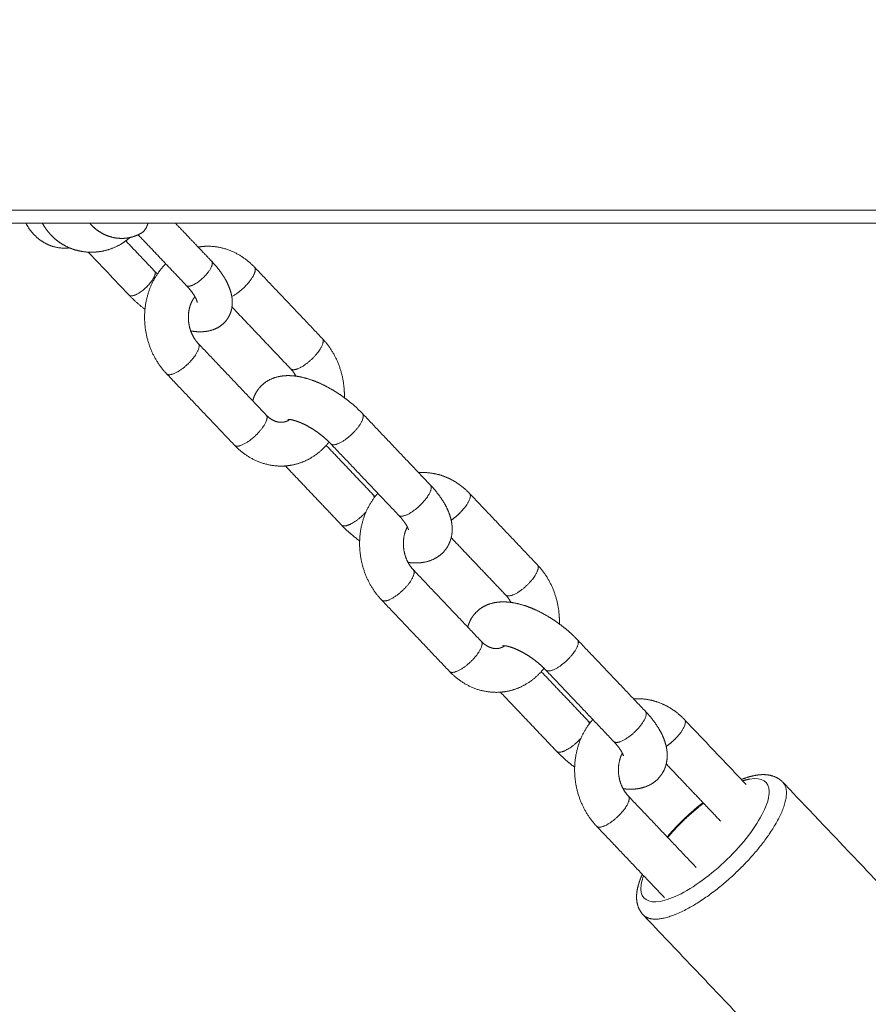
# Model space of a CAD drawing. Units: millimetres. Extents: x -43014 to -25546, y 60846 to 75395.
# Drawn here: x -36814 to -36717, y 63291 to 63404 of the extents above; entities that cross this region are included whole.
import ezdxf

# ---------------------------------------------------------------- set-up
doc = ezdxf.new("R2010")
doc.units = ezdxf.units.MM
doc.header["$MEASUREMENT"] = 0
for name, color, linetype, true_color in [('60716', 7, 'Continuous', 0x000000), ('Make2D$visible$lines', 7, 'Continuous', 0x000000), ('Make2D$visible$tangents', 7, 'Continuous', 0x000000)]:
    doc.layers.add(name, color=color, linetype=linetype, true_color=true_color)
doc.styles.add('Helvetica', font='txt')
doc.dimstyles.new('Default', dxfattribs={"dimtxt": 1.6, "dimasz": 1, "dimexe": 0, "dimexo": 0, "dimgap": 0, "dimtad": 0, "dimtoh": 1, "dimzin": 1, "dimdsep": 46, "dimtxsty": 'Helvetica', "dimcen": 0, "dimazin": 0, "dimtfac": 1, "dimtdec": 4, "dimtix": 1, "dimtmove": 1, "dimatfit": 3, "dimfxl": 0, "dimtolj": 1, "dimtzin": 1, "dimarcsym": 0})

# ---------------------------------------------------------------- blocks, each defined once
blk = doc.blocks.new('*D39')
at = {"layer": '60716', "color": 0, "lineweight": -2}
for p, q in [((-36810.91, 65002), (-35068.9, 65002)), ((-35068.9, 65001), (-35068.9, 63311.83)), ((-35068.9, 61619.13), (-35068.9, 63308.3)), ((-35262.17, 61618.13), (-35068.9, 61618.13))]:
    blk.add_line(p, q, dxfattribs=at)
at = {"layer": '60716', "color": 0}
for points in [[(-35068.73, 65001), (-35069.07, 65001), (-35068.9, 65002)], [(-35069.07, 61619.13), (-35068.73, 61619.13), (-35068.9, 61618.13)]]:
    blk.add_solid(points, dxfattribs=at)
at = {"layer": 'Defpoints', "color": 0}
for p in [(-36810.91, 65002), (-35262.17, 61618.13), (-35068.9, 61618.13)]:
    blk.add_point(p, dxfattribs=at)
at = {"layer": '60716', "color": 0, "lineweight": 13, "insert": (-35068.9, 63310.07), "char_height": 1.6, "attachment_point": 5, "rotation": 90, "style": 'Helvetica'}
blk.add_mtext('\\A1;340', dxfattribs=at)

msp = doc.modelspace()

# ---------------------------------------------------------------- linework, layer by layer
at = {"layer": 'Make2D$visible$lines', "color": 18, "lineweight": 13, "true_color": 0x000000}
for points, weights, degree, knots in [([(-36124.739, 61618.133), (-36124.965, 61627.721), (-36125.185, 61637.309), (-36125.399, 61646.897), (-36125.659, 61658.562), (-36125.902, 61670.228), (-36126.126, 61681.894), (-36126.221, 61686.873), (-36126.311, 61691.856), (-36126.406, 61696.841), (-36126.497, 61701.779), (-36126.602, 61706.716), (-36126.722, 61711.654), (-36126.746, 61712.617), (-36126.771, 61713.58), (-36126.797, 61714.543), (-36126.823, 61715.504), (-36126.85, 61716.465), (-36126.878, 61717.426), (-36126.955, 61720.069), (-36127.041, 61722.712), (-36127.136, 61725.355), (-36127.232, 61727.994), (-36127.336, 61730.632), (-36127.448, 61733.27), (-36127.973, 61745.455), (-36128.669, 61757.633), (-36129.537, 61769.799), (-36130.396, 61781.831), (-36131.398, 61793.851), (-36132.543, 61805.858), (-36133.051, 61811.206), (-36133.585, 61816.552), (-36134.146, 61821.894), (-36134.652, 61826.721), (-36135.181, 61831.546), (-36135.735, 61836.368), (-36136.815, 61845.817), (-36138.009, 61855.252), (-36139.318, 61864.671), (-36140.556, 61873.579), (-36141.927, 61882.468), (-36143.431, 61891.335), (-36145.834, 61905.431), (-36148.608, 61919.459), (-36151.751, 61933.409), (-36152.504, 61936.757), (-36153.278, 61940.1), (-36154.073, 61943.439), (-36155.036, 61947.49), (-36156.032, 61951.534), (-36157.059, 61955.569), (-36159.028, 61963.322), (-36161.136, 61971.039), (-36163.382, 61978.716), (-36165.486, 61985.911), (-36167.747, 61993.059), (-36170.164, 62000.154), (-36173.452, 62009.768), (-36176.89, 62018.736), (-36180.447, 62027.057), (-36184.163, 62035.749), (-36188.007, 62043.731), (-36191.921, 62050.969), (-36193.799, 62054.448), (-36195.769, 62057.876), (-36197.829, 62061.251), (-36198.807, 62062.851), (-36199.808, 62064.436), (-36200.832, 62066.007), (-36201.587, 62067.163), (-36202.355, 62068.312), (-36203.136, 62069.451), (-36206.126, 62073.818), (-36209.223, 62077.946), (-36212.37, 62081.951), (-36215.906, 62086.451), (-36219.384, 62090.653), (-36223.126, 62095.225), (-36223.968, 62096.254), (-36224.815, 62097.292), (-36225.668, 62098.342), (-36228.541, 62101.883), (-36231.378, 62105.452), (-36234.178, 62109.05), (-36241.184, 62118.06), (-36247.981, 62127.228), (-36254.565, 62136.549), (-36268.099, 62155.683), (-36281.382, 62176.232), (-36294.406, 62198.107), (-36307.436, 62219.993), (-36320.208, 62243.208), (-36332.711, 62267.678), (-36345.267, 62292.25), (-36357.553, 62318.09), (-36369.545, 62345.168), (-36381.53, 62372.227), (-36393.219, 62400.519), (-36404.587, 62430.01), (-36410.356, 62444.983), (-36415.956, 62460.019), (-36421.386, 62475.118), (-36426.145, 62488.35), (-36430.784, 62501.625), (-36435.302, 62514.942), (-36444.29, 62541.458), (-36452.862, 62568.111), (-36461.015, 62594.895), (-36469.465, 62622.649), (-36477.537, 62650.516), (-36485.227, 62678.49), (-36488.61, 62690.778), (-36491.926, 62703.085), (-36495.174, 62715.409), (-36498.081, 62726.437), (-36500.934, 62737.479), (-36503.733, 62748.534), (-36509.451, 62771.11), (-36514.934, 62793.744), (-36520.182, 62816.434), (-36525.432, 62839.139), (-36530.443, 62861.897), (-36535.217, 62884.707), (-36539.356, 62904.534), (-36543.346, 62924.391), (-36547.186, 62944.277), (-36551.087, 62964.464), (-36554.884, 62984.671), (-36558.578, 63004.897), (-36560.415, 63014.938), (-36562.234, 63024.983), (-36564.036, 63035.031), (-36565.023, 63040.527), (-36566.004, 63046.024), (-36566.977, 63051.522), (-36568.936, 63062.561), (-36570.841, 63073.61), (-36572.692, 63084.668), (-36574.567, 63095.864), (-36576.353, 63107.076), (-36578.051, 63118.3), (-36578.759, 63123.002), (-36579.451, 63127.706), (-36580.129, 63132.412), (-36580.806, 63137.119), (-36581.476, 63141.826), (-36582.139, 63146.535), (-36583.531, 63156.383), (-36584.938, 63166.378), (-36586.393, 63176.111), (-36587.061, 63180.593), (-36587.753, 63185.07), (-36588.467, 63189.545), (-36588.975, 63192.719), (-36589.498, 63195.891), (-36590.037, 63199.061), (-36590.569, 63202.19), (-36591.117, 63205.317), (-36591.681, 63208.441), (-36594.17, 63222.269), (-36596.992, 63236.033), (-36600.147, 63249.724), (-36603.085, 63262.486), (-36606.361, 63275.166), (-36609.971, 63287.754), (-36613.583, 63300.304), (-36617.404, 63312.203), (-36621.398, 63323.326), (-36625.434, 63334.566), (-36629.655, 63345.03), (-36634.006, 63354.559), (-36638.262, 63363.878), (-36642.651, 63372.318), (-36647.087, 63379.721), (-36650.743, 63385.823), (-36654.432, 63391.221), (-36658.06, 63395.813), (-36659.353, 63397.453), (-36660.695, 63399.052), (-36662.086, 63400.61), (-36664.093, 63402.873), (-36666.237, 63405.006), (-36668.509, 63407.003), (-36669.997, 63408.308), (-36671.564, 63409.517), (-36673.204, 63410.626), (-36674.356, 63411.399), (-36675.551, 63412.104), (-36676.785, 63412.739), (-36679.046, 63413.892), (-36681.413, 63414.808), (-36683.862, 63415.477), (-36686.37, 63416.174), (-36688.996, 63416.663), (-36691.897, 63417.027), (-36693.713, 63417.252), (-36695.535, 63417.425), (-36697.361, 63417.544), (-36699.533, 63417.686), (-36701.708, 63417.774), (-36703.884, 63417.809), (-36704.882, 63417.826), (-36705.879, 63417.834), (-36706.877, 63417.834), (-36710.492, 63417.822), (-36714.106, 63417.745), (-36717.718, 63417.604), (-36720.838, 63417.485), (-36723.957, 63417.366), (-36727.077, 63417.247), (-36729.791, 63417.149), (-36732.505, 63417.069), (-36735.22, 63417.006), (-36746.385, 63416.747), (-36757.307, 63416.795), (-36767.972, 63416.668)], [0.999999911599, 0.999999803998, 0.999999833465, 1, 0.999999179323, 0.999999179323, 1, 1, 1, 1, 0.999997141742, 0.999997141742, 1, 1, 1, 1, 1, 1, 1, 0.999996107672, 0.999996107672, 1, 0.999996313129, 0.999996313129, 1, 0.999933650077, 0.999933650077, 1, 0.999952597999, 0.999952597999, 1, 0.999991982857, 0.999991982857, 1, 0.999991964052, 0.999991964052, 1, 0.999951034865, 0.999951034865, 1, 0.999925220085, 0.999925220085, 1, 0.999767896329, 0.999767896329, 1, 0.999987421834, 0.999987421834, 1, 0.999979377227, 0.999979377227, 1, 0.999892276047, 0.999892276047, 1, 0.99983894315, 0.99983894315, 1, 1, 1, 1, 1, 1, 1, 0.999765204035, 0.999765204035, 1, 0.999928661778, 0.999928661778, 1, 0.999958641284, 0.999958641284, 1, 1, 1, 1, 1, 1, 1, 1, 1, 1, 0.999965972815, 0.999965972815, 1, 0.999824582794, 0.999824582794, 1, 1, 1, 1, 1, 1, 1, 1, 1, 1, 1, 1, 1, 0.999957655913, 0.999957655913, 1, 0.999972746648, 0.999972746648, 1, 0.999918308247, 0.999918308247, 1, 0.99993799042, 0.99993799042, 1, 0.999990070849, 0.999990070849, 1, 0.999992017514, 0.999992017514, 1, 0.999964257057, 0.999964257057, 1, 0.999963492419, 0.999963492419, 1, 0.999981083678, 0.999981083678, 1, 0.999991320105, 0.999991320105, 1, 0.999999001045, 0.999999001045, 1, 0.999999494442, 0.999999494442, 1, 0.999992147044, 0.999992147044, 1, 0.999979253891, 0.999979253891, 1, 0.999996564582, 0.999996564582, 1, 0.999999334203, 0.999999334203, 1, 1, 1, 1, 0.999991142692, 0.999991142692, 1, 0.999992173365, 0.999992173365, 1, 0.999991326581, 0.999991326581, 1, 0.999804926128, 0.999804926128, 1, 0.99976568198, 0.99976568198, 1, 1, 1, 1, 1, 1, 1, 1, 1, 1, 1, 1, 1, 0.999687041025, 0.999687041025, 1, 0.998717402881, 0.998717402881, 1, 0.998685206164, 0.998685206164, 1, 0.998881316958, 0.998881316958, 1, 0.996504721702, 0.996504721702, 1, 1, 1, 1, 0.99971732021, 0.99971732021, 1, 0.99979602275, 0.99979602275, 1, 0.999974971605, 0.999974971605, 1, 0.999893954054, 0.999893954054, 1, 0.999999997302, 0.999999997302, 1, 0.999986723342, 0.999986723342, 1, 1, 1, 1], 3, [255.3231474, 255.3231474, 255.3231474, 255.3231474, 284.09451, 284.09451, 284.09451, 319.098498, 319.098498, 319.098498, 334.0718895, 334.0718895, 334.0718895, 348.8887934, 348.8887934, 348.8887934, 351.7881032, 351.7881032, 351.7881032, 354.6821201, 354.6821201, 354.6821201, 362.6160664, 362.6160664, 362.6160664, 370.5363767, 370.5363767, 370.5363767, 407.1268607, 407.1268607, 407.1268607, 443.3119031, 443.3119031, 443.3119031, 459.427983, 459.427983, 459.427983, 473.9883535, 473.9883535, 473.9883535, 502.5186426, 502.5186426, 502.5186426, 529.4981528, 529.4981528, 529.4981528, 572.3925858, 572.3925858, 572.3925858, 582.6873421, 582.6873421, 582.6873421, 595.1802944, 595.1802944, 595.1802944, 619.1766076, 619.1766076, 619.1766076, 641.6637643, 641.6637643, 641.6637643, 685.1159905, 685.1159905, 685.1159905, 730.5396682, 730.5396682, 730.5396682, 742.3990692, 742.3990692, 742.3990692, 748.0241684, 748.0241684, 748.0241684, 752.1681586, 752.1681586, 752.1681586, 785.966273, 785.966273, 785.966273, 823.2036485, 823.2036485, 823.2036485, 831.7129051, 831.7129051, 831.7129051, 845.39129, 845.39129, 845.39129, 879.626061, 879.626061, 879.626061, 1018.1426443, 1018.1426443, 1018.1426443, 1156.7171494, 1156.7171494, 1156.7171494, 1295.8705224, 1295.8705224, 1295.8705224, 1434.9315676, 1434.9315676, 1434.9315676, 1483.0662466, 1483.0662466, 1483.0662466, 1525.2527127, 1525.2527127, 1525.2527127, 1609.2419609, 1609.2419609, 1609.2419609, 1696.2754764, 1696.2754764, 1696.2754764, 1734.5111188, 1734.5111188, 1734.5111188, 1768.724721, 1768.724721, 1768.724721, 1838.5892585, 1838.5892585, 1838.5892585, 1908.5000625, 1908.5000625, 1908.5000625, 1969.2613257, 1969.2613257, 1969.2613257, 2030.9419712, 2030.9419712, 2030.9419712, 2061.5666378, 2061.5666378, 2061.5666378, 2078.3177594, 2078.3177594, 2078.3177594, 2111.9527508, 2111.9527508, 2111.9527508, 2146.0099709, 2146.0099709, 2146.0099709, 2160.2741239, 2160.2741239, 2160.2741239, 2174.5388325, 2174.5388325, 2174.5388325, 2207.0751671, 2207.0751671, 2207.0751671, 2220.6677408, 2220.6677408, 2220.6677408, 2230.3122402, 2230.3122402, 2230.3122402, 2239.8360491, 2239.8360491, 2239.8360491, 2281.9820196, 2281.9820196, 2281.9820196, 2321.2649397, 2321.2649397, 2321.2649397, 2372.8759827, 2372.8759827, 2372.8759827, 2425.0417921, 2425.0417921, 2425.0417921, 2476.0675705, 2476.0675705, 2476.0675705, 2518.1147383, 2518.1147383, 2518.1147383, 2524.3783744, 2524.3783744, 2524.3783744, 2533.4465712, 2533.4465712, 2533.4465712, 2539.3804811, 2539.3804811, 2539.3804811, 2543.5405474, 2543.5405474, 2543.5405474, 2551.1426351, 2551.1426351, 2551.1426351, 2584.5231624, 2584.5231624, 2584.5231624, 2590.0123771, 2590.0123771, 2590.0123771, 2596.5414875, 2596.5414875, 2596.5414875, 2599.5344034, 2599.5344034, 2599.5344034, 2610.3787062, 2610.3787062, 2610.3787062, 2619.7443269, 2619.7443269, 2619.7443269, 2627.8905963, 2627.8905963, 2627.8905963, 2731.162346, 2731.162346, 2731.162346, 2731.162346]), ([(-36807.875, 63377.599), (-36808.068, 63377.574), (-36808.262, 63377.567), (-36809.36, 63377.526), (-36810.357, 63377.986), (-36811.259, 63378.402), (-36811.94, 63379.124), (-36812.489, 63379.704), (-36812.858, 63380.412)], [1, 0.999044582466, 1, 0.972585860687, 1, 0.981806206838, 1, 0.990390027434, 1], 2, [0, 0, 0, 0.3883699, 0.3883699, 2.5446368, 2.5446368, 4.5061764, 4.5061764, 6.0934277, 6.0934277, 6.0934277]), ([(-36804.26, 63377.198), (-36804.544, 63377.15), (-36804.83, 63377.119), (-36805.118, 63377.108), (-36806.131, 63377.063), (-36807.126, 63377.256), (-36808.049, 63377.675), (-36808.773, 63378.006), (-36809.42, 63378.468), (-36809.968, 63379.046), (-36810.007, 63379.087), (-36810.045, 63379.128), (-36810.083, 63379.17), (-36810.424, 63379.549), (-36810.718, 63379.965), (-36810.962, 63380.412)], [1, 0.998613086672, 0.998613086672, 1, 0.98165573096, 0.98165573096, 1, 0.987804426673, 0.987804426673, 1, 1, 1, 1, 0.995439950249, 0.995439950249, 1], 3, [0, 0, 0, 0, 0.8641831, 0.8641831, 0.8641831, 3.8764912, 3.8764912, 3.8764912, 6.249821, 6.249821, 6.249821, 6.4208091, 6.4208091, 6.4208091, 7.9462772, 7.9462772, 7.9462772, 7.9462772]), ([(-36801.163, 63378.741), (-36801.351, 63378.709), (-36801.542, 63378.689), (-36801.733, 63378.682), (-36802.457, 63378.655), (-36803.169, 63378.797), (-36803.828, 63379.101), (-36804.425, 63379.377), (-36804.959, 63379.761), (-36805.41, 63380.239), (-36805.464, 63380.296), (-36805.517, 63380.354), (-36805.568, 63380.412)], [1, 0.99861183294, 0.99861183294, 1, 0.981723907125, 0.981723907125, 1, 0.987870804558, 0.987870804558, 1, 1, 1, 1], 3, [0, 0, 0, 0, 0.5730039, 0.5730039, 0.5730039, 2.7292708, 2.7292708, 2.7292708, 4.6908103, 4.6908103, 4.6908103, 4.9319348, 4.9319348, 4.9319348, 4.9319348]), ([(-36799.627, 63379.308), (-36799.4, 63379.443), (-36799.191, 63379.716), (-36799.033, 63380.066), (-36798.983, 63380.179), (-36798.939, 63380.294), (-36798.902, 63380.412)], [1, 1, 1, 1, 0.998820896822, 0.998820896822, 1], 3, [0.04086531, 0.04086531, 0.04086531, 0.04086531, 0.16981062, 0.16981062, 0.16981062, 0.54084394, 0.54084394, 0.54084394, 0.54084394]), ([(-36799.627, 63379.309), (-36799.642, 63379.3), (-36799.657, 63379.291), (-36799.672, 63379.283), (-36800.134, 63379.014), (-36800.636, 63378.832), (-36801.163, 63378.741)], [1, 1, 1, 1, 0.989441387837, 0.989441387837, 1], 3, [2.0364924, 2.0364924, 2.0364924, 2.0364924, 2.0913125, 2.0913125, 2.0913125, 3.6863186, 3.6863186, 3.6863186, 3.6863186]), ([(-36800.981, 63378.776), (-36801.478, 63378.327), (-36802.058, 63377.991), (-36803.087, 63377.397), (-36804.26, 63377.198)], [1, 0.994407380797, 1, 0.984226210112, 1], 2, [0, 0, 0, 1.3352465, 1.3352465, 3.6876951, 3.6876951, 3.6876951]), ([(-36793.175, 63377.689), (-36792.758, 63377.76), (-36792.335, 63377.777), (-36790.675, 63377.837), (-36789.167, 63377.142), (-36787.785, 63376.503), (-36786.741, 63375.395)], [1, 0.997982172743, 1, 0.97278869873, 1, 0.981820433736, 1], 2, [0, 0, 0, 0.8448621, 0.8448621, 4.1057513, 4.1057513, 7.113878, 7.113878, 7.113878]), ([(-36796.783, 63363.222), (-36797.831, 63364.333), (-36798.453, 63365.728), (-36799.133, 63367.249), (-36799.265, 63368.91), (-36799.399, 63370.567), (-36798.956, 63372.169), (-36798.551, 63373.637), (-36797.654, 63374.869), (-36797.299, 63375.352), (-36796.873, 63375.774)], [1, 0.985807042261, 1, 0.985499297504, 1, 0.984703429712, 1, 0.983844411562, 1, 0.996883512123, 1], 2, [0, 0, 0, 3.0259384, 3.0259384, 6.3253087, 6.3253087, 9.6160535, 9.6160535, 12.6299929, 12.6299929, 13.8266832, 13.8266832, 13.8266832]), ([(-36791.631, 63376.066), (-36791.076, 63375.491), (-36790.587, 63374.859), (-36790.169, 63374.178), (-36789.85, 63373.66), (-36789.604, 63373.104), (-36789.438, 63372.519), (-36789.382, 63372.316), (-36789.34, 63372.111), (-36789.312, 63371.903), (-36789.255, 63371.469), (-36789.264, 63371.027), (-36789.455, 63370.164), (-36789.635, 63369.754), (-36789.902, 63369.391)], [1, 0.996038884335, 0.996038884335, 1, 0.993730492275, 0.993730492275, 1, 0.998501386415, 0.998501386415, 1, 1, 1, 1, 1, 1], 3, [0, 0, 0, 0, 2.3928733, 2.3928733, 2.3928733, 4.2118367, 4.2118367, 4.2118367, 4.8409321, 4.8409321, 4.8409321, 6.5306052, 6.5306052, 8.2142697, 8.2142697, 8.2142697, 8.2142697]), ([(-36801.061, 63372.196), (-36800.945, 63372.073), (-36800.681, 63372.119), (-36799.592, 63372.304), (-36798.523, 63373.759), (-36797.872, 63374.645), (-36798.161, 63374.951)], [0.874147445041, 0.908470869121, 1, 0.707106781187, 1, 0.798635912066, 0.874147445041], 2, [0.21598449, 0.21598449, 0.21598449, 0.31415927, 0.31415927, 0.62831853, 0.62831853, 0.84430303, 0.84430303, 0.84430303]), ([(-36791.993, 63374.874), (-36793.063, 63373.42), (-36794.151, 63373.234), (-36794.416, 63373.188), (-36794.531, 63373.311)], [1, 0.707106781187, 1, 0.908470869121, 0.874147445041], 2, [0, 0, 0, 0.31415927, 0.31415927, 0.41233404, 0.41233404, 0.41233404]), ([(-36786.74, 63375.394), (-36786.378, 63375.011), (-36787.192, 63373.905), (-36788.123, 63372.639), (-36789.334, 63372.048)], [0.874147445041, 0.798635912066, 1, 0.776206423155, 0.894404820314], 2, [0.90811663, 0.90811663, 0.90811663, 1.17809725, 1.17809725, 1.47815039, 1.47815039, 1.47815039]), ([(-36793.275, 63371.365), (-36793.276, 63371.365), (-36793.277, 63371.369), (-36793.278, 63371.378), (-36793.278, 63371.383), (-36793.279, 63371.389), (-36793.282, 63371.406), (-36793.284, 63371.416), (-36793.29, 63371.44), (-36793.293, 63371.454), (-36793.297, 63371.469), (-36793.37, 63371.697), (-36793.47, 63371.914), (-36793.597, 63372.117), (-36793.866, 63372.547), (-36794.178, 63372.946), (-36794.531, 63373.31)], [1, 1, 1, 1, 1, 1, 1, 1, 1, 1, 1, 0.994699377222, 0.994699377222, 1, 0.996307987547, 0.996307987547, 1], 3, [12.0874763, 12.0874763, 12.0874763, 12.0874763, 12.3589178, 12.3589178, 12.3589178, 12.5298657, 12.5298657, 12.6993643, 12.6993643, 12.8767458, 12.8767458, 12.8767458, 13.5925732, 13.5925732, 13.5925732, 15.1107241, 15.1107241, 15.1107241, 15.1107241]), ([(-36793.545, 63372.012), (-36793.572, 63371.978), (-36793.599, 63371.943), (-36793.626, 63371.907), (-36793.862, 63371.578), (-36794.036, 63371.212), (-36794.141, 63370.821), (-36794.276, 63370.327), (-36794.323, 63369.816), (-36794.281, 63369.305), (-36794.239, 63368.776), (-36794.108, 63368.262), (-36793.892, 63367.777), (-36793.711, 63367.367), (-36793.464, 63366.994), (-36793.159, 63366.667)], [1, 1, 1, 1, 0.989361412523, 0.989361412523, 1, 0.989962141506, 0.989962141506, 1, 0.990475547085, 0.990475547085, 1, 0.990664324283, 0.990664324283, 1], 3, [2.4436063, 2.4436063, 2.4436063, 2.4436063, 2.6260818, 2.6260818, 2.6260818, 3.8342712, 3.8342712, 3.8342712, 5.364854, 5.364854, 5.364854, 6.9493846, 6.9493846, 6.9493846, 8.2859212, 8.2859212, 8.2859212, 8.2859212]), ([(-36789.902, 63369.391), (-36789.925, 63369.359), (-36789.949, 63369.328), (-36789.973, 63369.298), (-36790.522, 63368.607), (-36791.301, 63368.221), (-36792.131, 63368.08), (-36792.335, 63368.045), (-36792.542, 63368.024), (-36792.749, 63368.017), (-36793.177, 63368.004), (-36793.604, 63368.035), (-36794.026, 63368.111)], [1, 1, 1, 1, 1, 1, 1, 0.998544556204, 0.998544556204, 1, 0.99639291169, 0.99639291169, 1], 3, [0, 0, 0, 0, 0.1463257, 0.1463257, 0.1463257, 3.4139598, 3.4139598, 3.4139598, 4.0355119, 4.0355119, 4.0355119, 5.3184596, 5.3184596, 5.3184596, 5.3184596]), ([(-36796.783, 63363.222), (-36796.638, 63363.069), (-36796.307, 63363.126), (-36794.947, 63363.358), (-36793.61, 63365.177), (-36792.796, 63366.283), (-36793.158, 63366.666)], [0.874147445041, 0.908470869121, 1, 0.707106781187, 1, 0.798635912066, 0.874147445041], 2, [0.6626797, 0.6626797, 0.6626797, 0.78539816, 0.78539816, 1.17809725, 1.17809725, 1.44807786, 1.44807786, 1.44807786]), ([(-36782.132, 63363.694), (-36780.772, 63363.927), (-36779.435, 63365.745), (-36778.621, 63366.852), (-36778.983, 63367.235)], [1, 0.707106781187, 1, 0.798635912066, 0.874147445041], 2, [-1.57079633, -1.57079633, -1.57079633, -1.17809725, -1.17809725, -0.90811663, -0.90811663, -0.90811663]), ([(-36778.983, 63367.235), (-36777.934, 63366.124), (-36777.312, 63364.729), (-36776.632, 63363.208), (-36776.5, 63361.547), (-36776.458, 63361.018), (-36776.475, 63360.486)], [1, 0.985807040471, 1, 0.985499295606, 1, 0.998460345859, 1], 2, [0, 0, 0, 3.0259387, 3.0259387, 6.325309, 6.325309, 7.3872465, 7.3872465, 7.3872465]), ([(-36786.934, 63360.119), (-36786.819, 63360.592), (-36786.614, 63361.033), (-36786.326, 63361.425), (-36786.3, 63361.462), (-36786.272, 63361.498), (-36786.244, 63361.534), (-36785.614, 63362.325), (-36784.727, 63362.771), (-36783.779, 63362.933), (-36783.552, 63362.971), (-36783.324, 63362.994), (-36783.095, 63363.003), (-36782.506, 63363.019), (-36781.92, 63362.961), (-36781.346, 63362.829), (-36780.465, 63362.625), (-36779.615, 63362.318), (-36778.808, 63361.91), (-36777.953, 63361.486), (-36777.14, 63360.985), (-36776.376, 63360.413), (-36775.67, 63359.888), (-36775.01, 63359.305), (-36774.402, 63358.669)], [1, 0.9870891521, 0.9870891521, 1, 1, 1, 1, 1, 1, 1, 0.998544119218, 0.998544119218, 1, 0.9946632231, 0.9946632231, 1, 0.995194706345, 0.995194706345, 1, 0.997250838937, 0.997250838937, 1, 0.997620305072, 0.997620305072, 1], 3, [0, 0, 0, 0, 1.4496289, 1.4496289, 1.4496289, 1.6115456, 1.6115456, 1.6115456, 5.1831236, 5.1831236, 5.1831236, 5.8707204, 5.8707204, 5.8707204, 7.6333703, 7.6333703, 7.6333703, 10.3391597, 10.3391597, 10.3391597, 13.1988057, 13.1988057, 13.1988057, 15.8355668, 15.8355668, 15.8355668, 15.8355668]), ([(-36789.025, 63355.063), (-36788.881, 63354.91), (-36788.55, 63354.966), (-36787.19, 63355.199), (-36785.853, 63357.017), (-36785.039, 63358.124), (-36785.401, 63358.507)], [0.874147445041, 0.908470869121, 1, 0.707106781187, 1, 0.798635912066, 0.874147445041], 2, [0.6626797, 0.6626797, 0.6626797, 0.78539816, 0.78539816, 1.17809725, 1.17809725, 1.44807786, 1.44807786, 1.44807786]), ([(-36785.401, 63358.507), (-36785.023, 63358.1), (-36784.521, 63357.863), (-36784.099, 63357.663), (-36783.631, 63357.676), (-36783.523, 63357.68), (-36783.417, 63357.699)], [1, 0.98197746757, 1, 0.972379721752, 1, 0.997915244193, 1], 2, [0, 0, 0, 1.0959171, 1.0959171, 2.0145669, 2.0145669, 2.2299887, 2.2299887, 2.2299887]), ([(-36783.417, 63357.699), (-36783.21, 63357.734), (-36783.013, 63357.806), (-36782.832, 63357.912), (-36782.789, 63357.937), (-36782.746, 63357.964), (-36782.703, 63357.994)], [1, 0.989396025352, 0.989396025352, 1, 1, 1, 1], 3, [0, 0, 0, 0, 0.62550973, 0.62550973, 0.62550973, 0.88851072, 0.88851072, 0.88851072, 0.88851072]), ([(-36778.027, 63355.225), (-36778.44, 63355.655), (-36778.888, 63356.05), (-36779.366, 63356.406), (-36779.886, 63356.794), (-36780.438, 63357.135), (-36781.019, 63357.426), (-36781.466, 63357.652), (-36781.935, 63357.826), (-36782.422, 63357.946), (-36782.582, 63357.984), (-36782.745, 63358.005), (-36782.91, 63358.006), (-36782.923, 63358.006), (-36782.932, 63358.005), (-36782.936, 63358.004)], [1, 0.997691529116, 0.997691529116, 1, 0.997340819179, 0.997340819179, 1, 0.995722052764, 0.995722052764, 1, 0.995758774838, 0.995758774838, 1, 1, 1, 1], 3, [0, 0, 0, 0, 1.7879224, 1.7879224, 1.7879224, 3.7324157, 3.7324157, 3.7324157, 5.2319002, 5.2319002, 5.2319002, 5.7247892, 5.7247892, 5.7247892, 5.9773271, 5.9773271, 5.9773271, 5.9773271]), ([(-36774.402, 63358.668), (-36774.04, 63358.286), (-36774.854, 63357.179), (-36776.191, 63355.361), (-36777.551, 63355.128), (-36777.882, 63355.072), (-36778.027, 63355.225)], [0.874147445041, 0.798635912066, 1, 0.707106781187, 1, 0.908470869121, 0.874147445041], 2, [0.51541754, 0.51541754, 0.51541754, 0.78539816, 0.78539816, 1.17809725, 1.17809725, 1.30081571, 1.30081571, 1.30081571]), ([(-36778.23, 63355.431), (-36779.098, 63354.304), (-36780.326, 63353.586), (-36781.378, 63352.975), (-36782.577, 63352.77), (-36783.001, 63352.697), (-36783.43, 63352.68), (-36785.09, 63352.62), (-36786.599, 63353.315), (-36787.981, 63353.954), (-36789.025, 63355.062)], [1, 0.981471575644, 1, 0.984221890639, 1, 0.997917180993, 1, 0.972788707463, 1, 0.981820436191, 1], 2, [0, 0, 0, 2.8102626, 2.8102626, 5.2177637, 5.2177637, 6.0761986, 6.0761986, 9.3370877, 9.3370877, 12.3452141, 12.3452141, 12.3452141]), ([(-36767.992, 63351.926), (-36767.918, 63351.931), (-36767.844, 63351.935), (-36767.77, 63351.938), (-36766.674, 63351.978), (-36765.599, 63351.762), (-36764.602, 63351.303), (-36763.687, 63350.88), (-36762.868, 63350.29), (-36762.176, 63349.556)], [1, 1, 1, 1, 0.981859132484, 0.981859132484, 1, 0.987880289158, 0.987880289158, 1], 3, [19.4282331, 19.4282331, 19.4282331, 19.4282331, 19.6674889, 19.6674889, 19.6674889, 22.928378, 22.928378, 22.928378, 25.9365048, 25.9365048, 25.9365048, 25.9365048]), ([(-36770.269, 63347.065), (-36770.125, 63346.912), (-36769.794, 63346.969), (-36768.434, 63347.201), (-36767.097, 63349.019), (-36766.283, 63350.126), (-36766.644, 63350.509)], [0.874147445041, 0.908470869121, 1, 0.707106781187, 1, 0.798635912066, 0.874147445041], 2, [-1.30081571, -1.30081571, -1.30081571, -1.17809725, -1.17809725, -0.78539816, -0.78539816, -0.51541754, -0.51541754, -0.51541754]), ([(-36766.644, 63350.509), (-36766.064, 63349.908), (-36765.552, 63349.247), (-36765.116, 63348.534), (-36764.773, 63347.977), (-36764.51, 63347.378), (-36764.331, 63346.749), (-36764.269, 63346.525), (-36764.223, 63346.297), (-36764.192, 63346.067), (-36764.127, 63345.577), (-36764.138, 63345.077), (-36764.358, 63344.087), (-36764.566, 63343.613), (-36764.874, 63343.193), (-36764.901, 63343.157), (-36764.929, 63343.121), (-36764.957, 63343.085), (-36765.587, 63342.294), (-36766.474, 63341.847), (-36767.422, 63341.685), (-36767.648, 63341.647), (-36767.877, 63341.624), (-36768.106, 63341.616), (-36768.471, 63341.604), (-36768.835, 63341.623), (-36769.197, 63341.672)], [1, 0.996027897664, 0.996027897664, 1, 0.993727935517, 0.993727935517, 1, 0.998500894109, 0.998500894109, 1, 1, 1, 1, 1, 1, 1, 1, 1, 1, 1, 1, 0.99854412036, 0.99854412036, 1, 0.997599588609, 0.997599588609, 1], 3, [0, 0, 0, 0, 2.5021146, 2.5021146, 2.5021146, 4.4589417, 4.4589417, 4.4589417, 5.1550245, 5.1550245, 5.1550245, 6.986233, 6.986233, 8.8404791, 8.8404791, 8.8404791, 9.0023958, 9.0023958, 9.0023958, 12.5739736, 12.5739736, 12.5739736, 13.2615702, 13.2615702, 13.2615702, 14.3554333, 14.3554333, 14.3554333, 14.3554333]), ([(-36772.218, 63337.384), (-36773.267, 63338.494), (-36773.889, 63339.89), (-36774.568, 63341.41), (-36774.701, 63343.071), (-36774.834, 63344.728), (-36774.392, 63346.33), (-36773.986, 63347.799), (-36773.09, 63349.03), (-36772.883, 63349.311), (-36772.652, 63349.572)], [1, 0.98580704226, 1, 0.985499297501, 1, 0.984703429712, 1, 0.98384441156, 1, 0.998961747595, 1], 2, [0, 0, 0, 3.0259384, 3.0259384, 6.3253087, 6.3253087, 9.6160535, 9.6160535, 12.6299929, 12.6299929, 13.3259084, 13.3259084, 13.3259084]), ([(-36762.175, 63349.556), (-36761.814, 63349.173), (-36762.628, 63348.066), (-36763.317, 63347.146), (-36764.269, 63346.5)], [0.874147445041, 0.798635912066, 1, 0.986295298448, 1], 2, [0.9081166, 0.9081166, 0.9081166, 1.1780972, 1.1780972, 3.4575364, 3.4575364, 3.4575364]), ([(-36776.799, 63345.95), (-36776.655, 63345.797), (-36776.324, 63345.854), (-36775.262, 63346.035), (-36773.992, 63347.455)], [0.874147445041, 0.908470869121, 1, 0.755762544799, 0.918853977339], 2, [1.05537878, 1.05537878, 1.05537878, 1.17809725, 1.17809725, 1.5055607, 1.5055607, 1.5055607]), ([(-36769.149, 63345.411), (-36769.151, 63345.421), (-36769.153, 63345.428), (-36769.155, 63345.436), (-36769.216, 63345.62), (-36769.298, 63345.794), (-36769.401, 63345.958), (-36769.651, 63346.356), (-36769.941, 63346.727), (-36770.269, 63347.064)], [1, 1, 1, 1, 0.995192346108, 0.995192346108, 1, 0.996376055907, 0.996376055907, 1], 3, [2.2976702, 2.2976702, 2.2976702, 2.2976702, 2.4984129, 2.4984129, 2.4984129, 3.1664627, 3.1664627, 3.1664627, 4.7947753, 4.7947753, 4.7947753, 4.7947753]), ([(-36774.726, 63344.132), (-36774.759, 63344.157), (-36774.792, 63344.181), (-36774.825, 63344.206), (-36775.531, 63344.731), (-36776.191, 63345.313), (-36776.799, 63345.949)], [1, 1, 1, 1, 0.997620305443, 0.997620305443, 1], 3, [22.1734172, 22.1734172, 22.1734172, 22.1734172, 22.2973766, 22.2973766, 22.2973766, 24.9341374, 24.9341374, 24.9341374, 24.9341374]), ([(-36769.276, 63345.73), (-36769.469, 63345.373), (-36769.577, 63344.983), (-36769.78, 63344.237), (-36769.716, 63343.466), (-36769.652, 63342.669), (-36769.327, 63341.938), (-36769.054, 63341.321), (-36768.594, 63340.828)], [1, 0.993628706398, 1, 0.98494321226, 1, 0.985713320625, 1, 0.985996486421, 1], 2, [0, 0, 0, 0.8068711, 0.8068711, 2.337454, 2.337454, 3.9219845, 3.9219845, 5.2585211, 5.2585211, 5.2585211]), ([(-36772.218, 63337.384), (-36772.073, 63337.231), (-36771.743, 63337.287), (-36770.382, 63337.52), (-36769.045, 63339.338), (-36768.231, 63340.445), (-36768.593, 63340.828)], [0.874147445041, 0.908470869121, 1, 0.707106781187, 1, 0.798635912066, 0.874147445041], 2, [0.6626797, 0.6626797, 0.6626797, 0.78539816, 0.78539816, 1.17809725, 1.17809725, 1.44807786, 1.44807786, 1.44807786]), ([(-36757.568, 63337.856), (-36756.207, 63338.088), (-36754.87, 63339.907), (-36754.056, 63341.013), (-36754.418, 63341.396)], [1, 0.707106781187, 1, 0.798635912066, 0.874147445041], 2, [-1.57079633, -1.57079633, -1.57079633, -1.17809725, -1.17809725, -0.90811663, -0.90811663, -0.90811663]), ([(-36754.418, 63341.396), (-36753.37, 63340.285), (-36752.748, 63338.89), (-36752.068, 63337.37), (-36751.936, 63335.709), (-36751.894, 63335.179), (-36751.911, 63334.648)], [1, 0.985807040472, 1, 0.985499295605, 1, 0.998460345858, 1], 2, [0, 0, 0, 3.0259387, 3.0259387, 6.325309, 6.325309, 7.3872465, 7.3872465, 7.3872465]), ([(-36762.369, 63334.281), (-36762.254, 63334.753), (-36762.049, 63335.194), (-36761.762, 63335.587), (-36761.735, 63335.623), (-36761.707, 63335.659), (-36761.679, 63335.695), (-36761.05, 63336.486), (-36760.162, 63336.933), (-36759.214, 63337.095), (-36758.988, 63337.133), (-36758.76, 63337.156), (-36758.53, 63337.164), (-36757.941, 63337.18), (-36757.355, 63337.122), (-36756.781, 63336.991), (-36755.9, 63336.787), (-36755.05, 63336.479), (-36754.243, 63336.072), (-36753.388, 63335.647), (-36752.575, 63335.147), (-36751.811, 63334.574), (-36751.105, 63334.049), (-36750.445, 63333.467), (-36749.838, 63332.831)], [1, 0.987089152096, 0.987089152096, 1, 1, 1, 1, 1, 1, 1, 0.998544119201, 0.998544119201, 1, 0.994663223099, 0.994663223099, 1, 0.995194706344, 0.995194706344, 1, 0.997250838937, 0.997250838937, 1, 0.997620305071, 0.997620305071, 1], 3, [0, 0, 0, 0, 1.4496289, 1.4496289, 1.4496289, 1.6115456, 1.6115456, 1.6115456, 5.1831236, 5.1831236, 5.1831236, 5.8707204, 5.8707204, 5.8707204, 7.6333703, 7.6333703, 7.6333703, 10.3391597, 10.3391597, 10.3391597, 13.1988057, 13.1988057, 13.1988057, 15.8355668, 15.8355668, 15.8355668, 15.8355668]), ([(-36764.461, 63329.224), (-36764.316, 63329.071), (-36763.985, 63329.128), (-36762.625, 63329.36), (-36761.288, 63331.179), (-36760.474, 63332.285), (-36760.836, 63332.668)], [0.874147445041, 0.908470869121, 1, 0.707106781187, 1, 0.798635912066, 0.874147445041], 2, [0.6626797, 0.6626797, 0.6626797, 0.78539816, 0.78539816, 1.17809725, 1.17809725, 1.44807786, 1.44807786, 1.44807786]), ([(-36760.836, 63332.668), (-36760.458, 63332.262), (-36759.957, 63332.025), (-36759.534, 63331.824), (-36759.066, 63331.838), (-36758.958, 63331.842), (-36758.852, 63331.86)], [1, 0.981977467568, 1, 0.972379721743, 1, 0.997915244193, 1], 2, [0, 0, 0, 1.0959171, 1.0959171, 2.0145669, 2.0145669, 2.2299887, 2.2299887, 2.2299887]), ([(-36758.852, 63331.86), (-36758.645, 63331.896), (-36758.449, 63331.968), (-36758.268, 63332.074), (-36758.224, 63332.099), (-36758.181, 63332.126), (-36758.138, 63332.155)], [1, 0.989396025349, 0.989396025349, 1, 1, 1, 1], 3, [0, 0, 0, 0, 0.62550973, 0.62550973, 0.62550973, 0.88851072, 0.88851072, 0.88851072, 0.88851072]), ([(-36753.462, 63329.386), (-36753.875, 63329.817), (-36754.323, 63330.211), (-36754.802, 63330.567), (-36755.321, 63330.956), (-36755.873, 63331.297), (-36756.454, 63331.587), (-36756.901, 63331.814), (-36757.371, 63331.988), (-36757.857, 63332.108), (-36758.017, 63332.146), (-36758.18, 63332.166), (-36758.345, 63332.168), (-36758.358, 63332.167), (-36758.367, 63332.166), (-36758.371, 63332.166)], [1, 0.997691529117, 0.997691529117, 1, 0.99734081918, 0.99734081918, 1, 0.995722052765, 0.995722052765, 1, 0.995758774837, 0.995758774837, 1, 1, 1, 1], 3, [0, 0, 0, 0, 1.7879224, 1.7879224, 1.7879224, 3.7324157, 3.7324157, 3.7324157, 5.2319002, 5.2319002, 5.2319002, 5.7247892, 5.7247892, 5.7247892, 5.9773271, 5.9773271, 5.9773271, 5.9773271]), ([(-36749.837, 63332.83), (-36749.475, 63332.447), (-36750.289, 63331.34), (-36751.626, 63329.522), (-36752.987, 63329.29), (-36753.317, 63329.233), (-36753.462, 63329.386)], [0.874147445041, 0.798635912066, 1, 0.707106781187, 1, 0.908470869121, 0.874147445041], 2, [0.51541754, 0.51541754, 0.51541754, 0.78539816, 0.78539816, 1.17809725, 1.17809725, 1.30081571, 1.30081571, 1.30081571]), ([(-36753.665, 63329.593), (-36754.533, 63328.466), (-36755.761, 63327.747), (-36756.813, 63327.137), (-36758.013, 63326.931), (-36758.436, 63326.859), (-36758.866, 63326.842), (-36760.525, 63326.782), (-36762.034, 63327.477), (-36763.416, 63328.116), (-36764.46, 63329.224)], [1, 0.981471575645, 1, 0.98422189064, 1, 0.997917180992, 1, 0.972788707462, 1, 0.981820436191, 1], 2, [0, 0, 0, 2.8102626, 2.8102626, 5.2177637, 5.2177637, 6.0761986, 6.0761986, 9.3370877, 9.3370877, 12.3452141, 12.3452141, 12.3452141]), ([(-36743.427, 63326.087), (-36743.353, 63326.093), (-36743.28, 63326.097), (-36743.206, 63326.1), (-36742.109, 63326.139), (-36741.034, 63325.924), (-36740.038, 63325.465), (-36739.122, 63325.041), (-36738.303, 63324.452), (-36737.611, 63323.718)], [1, 1, 1, 1, 0.981859132486, 0.981859132486, 1, 0.987880289157, 0.987880289157, 1], 3, [19.4282331, 19.4282331, 19.4282331, 19.4282331, 19.6674889, 19.6674889, 19.6674889, 22.928378, 22.928378, 22.928378, 25.9365048, 25.9365048, 25.9365048, 25.9365048]), ([(-36745.705, 63321.227), (-36745.56, 63321.074), (-36745.229, 63321.13), (-36743.869, 63321.363), (-36742.532, 63323.181), (-36741.718, 63324.288), (-36742.08, 63324.67)], [0.874147445041, 0.908470869121, 1, 0.707106781187, 1, 0.798635912066, 0.874147445041], 2, [-1.30081571, -1.30081571, -1.30081571, -1.17809725, -1.17809725, -0.78539816, -0.78539816, -0.51541754, -0.51541754, -0.51541754]), ([(-36742.08, 63324.67), (-36741.499, 63324.069), (-36740.988, 63323.409), (-36740.551, 63322.696), (-36740.208, 63322.139), (-36739.945, 63321.54), (-36739.766, 63320.91), (-36739.705, 63320.686), (-36739.658, 63320.459), (-36739.627, 63320.229), (-36739.563, 63319.739), (-36739.573, 63319.239), (-36739.793, 63318.249), (-36740.001, 63317.775), (-36740.31, 63317.355), (-36740.337, 63317.318), (-36740.364, 63317.282), (-36740.393, 63317.246), (-36741.022, 63316.455), (-36741.91, 63316.009), (-36742.858, 63315.847), (-36743.084, 63315.809), (-36743.312, 63315.786), (-36743.541, 63315.777), (-36743.906, 63315.765), (-36744.271, 63315.784), (-36744.632, 63315.834)], [1, 0.996027897666, 0.996027897666, 1, 0.99372793552, 0.99372793552, 1, 0.99850089413, 0.99850089413, 1, 1, 1, 1, 1, 1, 1, 1, 1, 1, 1, 1, 0.998544120373, 0.998544120373, 1, 0.997599588609, 0.997599588609, 1], 3, [0, 0, 0, 0, 2.5021146, 2.5021146, 2.5021146, 4.4589417, 4.4589417, 4.4589417, 5.1550245, 5.1550245, 5.1550245, 6.986233, 6.986233, 8.8404791, 8.8404791, 8.8404791, 9.0023958, 9.0023958, 9.0023958, 12.5739736, 12.5739736, 12.5739736, 13.2615702, 13.2615702, 13.2615702, 14.3554333, 14.3554333, 14.3554333, 14.3554333]), ([(-36747.653, 63311.545), (-36748.702, 63312.656), (-36749.324, 63314.051), (-36750.004, 63315.572), (-36750.136, 63317.233), (-36750.27, 63318.89), (-36749.827, 63320.492), (-36749.422, 63321.96), (-36748.525, 63323.192), (-36748.319, 63323.473), (-36748.088, 63323.733)], [1, 0.985807042263, 1, 0.985499297501, 1, 0.984703429713, 1, 0.983844411557, 1, 0.998961747596, 1], 2, [0, 0, 0, 3.0259384, 3.0259384, 6.3253087, 6.3253087, 9.6160535, 9.6160535, 12.6299929, 12.6299929, 13.3259084, 13.3259084, 13.3259084]), ([(-36737.611, 63323.717), (-36737.249, 63323.334), (-36738.063, 63322.228), (-36738.753, 63321.307), (-36739.704, 63320.661)], [0.874147445041, 0.798635912066, 1, 0.986295298448, 1], 2, [0.9081166, 0.9081166, 0.9081166, 1.1780972, 1.1780972, 3.4575364, 3.4575364, 3.4575364]), ([(-36752.234, 63320.111), (-36752.09, 63319.959), (-36751.759, 63320.015), (-36750.698, 63320.196), (-36749.428, 63321.616)], [0.874147445041, 0.908470869121, 1, 0.755762544808, 0.918853977327], 2, [1.05537878, 1.05537878, 1.05537878, 1.17809725, 1.17809725, 1.5055607, 1.5055607, 1.5055607]), ([(-36744.584, 63319.572), (-36744.587, 63319.582), (-36744.588, 63319.589), (-36744.591, 63319.598), (-36744.651, 63319.781), (-36744.734, 63319.956), (-36744.836, 63320.119), (-36745.086, 63320.518), (-36745.377, 63320.888), (-36745.704, 63321.226)], [1, 1, 1, 1, 0.995192346109, 0.995192346109, 1, 0.996376055909, 0.996376055909, 1], 3, [2.2976702, 2.2976702, 2.2976702, 2.2976702, 2.4984127, 2.4984127, 2.4984127, 3.1664626, 3.1664626, 3.1664626, 4.7947753, 4.7947753, 4.7947753, 4.7947753]), ([(-36750.161, 63318.294), (-36750.194, 63318.318), (-36750.227, 63318.343), (-36750.26, 63318.367), (-36750.966, 63318.892), (-36751.626, 63319.475), (-36752.234, 63320.111)], [1, 1, 1, 1, 0.997620305442, 0.997620305442, 1], 3, [22.1734172, 22.1734172, 22.1734172, 22.1734172, 22.2973766, 22.2973766, 22.2973766, 24.9341374, 24.9341374, 24.9341374, 24.9341374]), ([(-36744.711, 63319.891), (-36744.904, 63319.535), (-36745.012, 63319.144), (-36745.215, 63318.398), (-36745.151, 63317.628), (-36745.088, 63316.831), (-36744.763, 63316.1), (-36744.49, 63315.483), (-36744.029, 63314.99)], [1, 0.993628706403, 1, 0.984943212255, 1, 0.98571332062, 1, 0.98599648643, 1], 2, [0, 0, 0, 0.8068711, 0.8068711, 2.337454, 2.337454, 3.9219845, 3.9219845, 5.2585211, 5.2585211, 5.2585211]), ([(-36729.469, 63317.361), (-36729.247, 63317.401), (-36729.024, 63317.426), (-36728.799, 63317.436), (-36728.34, 63317.456), (-36727.885, 63317.405), (-36727.057, 63317.116), (-36726.689, 63316.891), (-36726.388, 63316.575)], [1, 0.998550370349, 0.998550370349, 1, 1, 1, 1, 1, 1], 3, [0, 0, 0, 0, 0.6742722, 0.6742722, 0.6742722, 2.8626844, 2.8626844, 4.9459631, 4.9459631, 4.9459631, 4.9459631]), ([(-36742.341, 63301.428), (-36741.706, 63300.75), (-36740.244, 63300.999), (-36734.259, 63302.021), (-36728.376, 63310.022), (-36724.795, 63314.892), (-36726.387, 63316.576)], [0.873919107557, 0.908165570531, 1, 0.707106781187, 1, 0.798635912066, 0.874147445041], 2, [2.543054, 2.543054, 2.543054, 3.0158528, 3.0158528, 4.5237791, 4.5237791, 5.5604785, 5.5604785, 5.5604785]), ([(-36747.653, 63311.545), (-36747.509, 63311.392), (-36747.178, 63311.449), (-36745.818, 63311.681), (-36744.48, 63313.5), (-36743.667, 63314.606), (-36744.028, 63314.989)], [0.874147445041, 0.908470869121, 1, 0.707106781187, 1, 0.798635912066, 0.874147445041], 2, [0.6626797, 0.6626797, 0.6626797, 0.78539816, 0.78539816, 1.17809725, 1.17809725, 1.44807786, 1.44807786, 1.44807786]), ([(-36742.337, 63301.431), (-36742.849, 63301.969), (-36743.08, 63302.671), (-36743.091, 63303.406), (-36743.093, 63303.556), (-36743.086, 63303.705), (-36743.072, 63303.853), (-36743.006, 63304.558), (-36742.777, 63305.293), (-36742.435, 63306.057)], [1, 1, 1, 1, 0.99902001785, 0.99902001785, 1, 1, 1, 1], 3, [0.0002464, 0.0002464, 0.0002464, 0.0002464, 3.5055965, 3.5055965, 3.5055965, 3.9526874, 3.9526874, 3.9526874, 7.3513168, 7.3513168, 7.3513168, 7.3513168])]:
    msp.add_rational_spline(points, weights, degree=degree, knots=knots, dxfattribs=at)
for points, degree in [([(-36647.503, 63380.412), (-36749.489, 63380.412), (-36851.475, 63380.412)], 2), ([(-36800.604, 63380.412), (-36800.681, 63380.412), (-36800.759, 63380.412)], 2), ([(-36795.764, 63380.412), (-36793.698, 63378.239), (-36791.632, 63376.066)], 2), ([(-36794.531, 63373.311), (-36797.281, 63376.203), (-36800.031, 63379.095)], 2), ([(-36801.44, 63378.399), (-36799.801, 63376.675), (-36798.162, 63374.951)], 2), ([(-36801.061, 63372.196), (-36803.398, 63374.654), (-36805.735, 63377.111)], 2), ([(-36798.161, 63374.951), (-36798.056, 63374.84), (-36797.946, 63374.729), (-36797.83, 63374.619)], 3), ([(-36786.74, 63375.394), (-36782.862, 63371.315), (-36778.983, 63367.235)], 2), ([(-36782.608, 63363.791), (-36785.961, 63367.318), (-36789.314, 63370.845)], 2), ([(-36793.158, 63366.666), (-36789.28, 63362.587), (-36785.401, 63358.507)], 2), ([(-36789.025, 63355.063), (-36792.904, 63359.142), (-36796.782, 63363.222)], 2), ([(-36774.402, 63358.668), (-36770.523, 63354.589), (-36766.645, 63350.51)], 2), ([(-36778.549, 63355.047), (-36775.862, 63352.221), (-36773.175, 63349.394)], 2), ([(-36770.269, 63347.065), (-36774.148, 63351.145), (-36778.026, 63355.224)], 2), ([(-36776.799, 63345.95), (-36780.004, 63349.321), (-36783.209, 63352.693)], 2), ([(-36773.174, 63349.394), (-36773.109, 63349.325), (-36773.041, 63349.256), (-36772.971, 63349.187)], 3), ([(-36762.175, 63349.556), (-36758.297, 63345.476), (-36754.419, 63341.397)], 2), ([(-36758.043, 63337.952), (-36761.155, 63341.226), (-36764.267, 63344.499)], 2), ([(-36768.593, 63340.828), (-36764.715, 63336.748), (-36760.836, 63332.669)], 2), ([(-36764.461, 63329.224), (-36768.339, 63333.304), (-36772.217, 63337.383)], 2), ([(-36749.837, 63332.83), (-36745.959, 63328.751), (-36742.08, 63324.671)], 2), ([(-36753.984, 63329.208), (-36751.297, 63326.382), (-36748.61, 63323.556)], 2), ([(-36745.705, 63321.227), (-36749.583, 63325.306), (-36753.461, 63329.386)], 2), ([(-36752.234, 63320.111), (-36755.44, 63323.483), (-36758.645, 63326.854)], 2), ([(-36748.609, 63323.555), (-36748.544, 63323.487), (-36748.476, 63323.418), (-36748.407, 63323.349)], 3), ([(-36737.611, 63323.717), (-36734.091, 63320.015), (-36730.572, 63316.313)], 2), ([(-36733.478, 63312.114), (-36736.59, 63315.387), (-36739.703, 63318.661)], 2), ([(-36726.387, 63316.576), (-36714.364, 63303.93), (-36702.342, 63291.284)], 2), ([(-36744.028, 63314.989), (-36740.15, 63310.91), (-36736.272, 63306.83)], 2), ([(-36739.896, 63303.386), (-36743.774, 63307.465), (-36747.653, 63311.545)], 2), ([(-36718.289, 63276.129), (-36730.311, 63288.775), (-36742.334, 63301.421)], 2)]:
    msp.add_open_spline(points, degree=degree, dxfattribs=at)
for points, weights in [([(-36791.631, 63376.066), (-36791.342, 63375.76), (-36791.993, 63374.874)], [0.874147445041, 0.798635912066, 1]), ([(-36799.251, 63370.583), (-36800.221, 63371.316), (-36801.061, 63372.195)], [1, 0.996756029081, 1]), ([(-36782.608, 63363.791), (-36782.463, 63363.638), (-36782.132, 63363.694)], [0.874147445041, 0.908470869121, 1]), ([(-36782.004, 63362.946), (-36782.249, 63363.409), (-36782.607, 63363.79)], [1, 0.991060727344, 1]), ([(-36773.083, 63349.039), (-36773.047, 63349.238), (-36773.174, 63349.394)], [1, 0.907947161118, 1]), ([(-36758.043, 63337.952), (-36757.899, 63337.799), (-36757.568, 63337.856)], [0.874147445041, 0.908470869121, 1]), ([(-36757.439, 63337.108), (-36757.684, 63337.57), (-36758.042, 63337.952)], [1, 0.991060727337, 1]), ([(-36748.518, 63323.201), (-36748.482, 63323.399), (-36748.609, 63323.555)], [1, 0.907947161136, 1]), ([(-36731.112, 63316.881), (-36730.316, 63317.21), (-36729.469, 63317.361)], [1, 0.994166639634, 1]), ([(-36730.132, 63316.934), (-36730.556, 63316.861), (-36730.964, 63316.726)], [1, 0.997182709924, 1]), ([(-36739.603, 63310.334), (-36737.745, 63312.49), (-36735.504, 63314.245)], [1, 0.995215332323, 1]), ([(-36735.439, 63314.177), (-36737.689, 63312.431), (-36739.537, 63310.265)], [1, 0.994768501383, 1])]:
    msp.add_rational_spline(points, weights, degree=2, dxfattribs=at)
msp.add_open_spline([(-36742.283, 63305.897), (-36742.493, 63305.322), (-36742.887, 63303.452), (-36740.959, 63302.21), (-36735.197, 63305.175), (-36729.472, 63310.943), (-36727.148, 63316.123), (-36728.759, 63317.177), (-36730.132, 63316.934)], degree=3, knots=[1.9754009, 1.9754009, 1.9754009, 1.9754009, 2.2618896, 3.0158528, 3.7698159, 4.5237791, 5.2777423, 6.0317055, 6.0317055, 6.0317055, 6.0317055], dxfattribs=at)
at = {"layer": 'Make2D$visible$tangents', "color": 18, "lineweight": 13, "true_color": 0x000000}
msp.add_open_spline([(-36648.42, 63381.912), (-36749.728, 63381.912), (-36851.036, 63381.912)], degree=2, dxfattribs=at)

# ---------------------------------------------------------------- dimensions: what is measured, and where the dimension line sits
at = {"layer": '60716', "color": 18, "lineweight": 13, "true_color": 0x000000}
dim = msp.add_linear_dim(base=(-35068.901, 61618.133), p1=(-36810.908, 65001.999), p2=(-35262.173, 61618.133), angle=90, text='340', dimstyle='Default', dxfattribs=at)
dim.commit()
dim.dimension.update_dxf_attribs({"geometry": '*D39', "text_midpoint": (-35068.901, 63310.066)})

doc.saveas('drawing.dxf')
